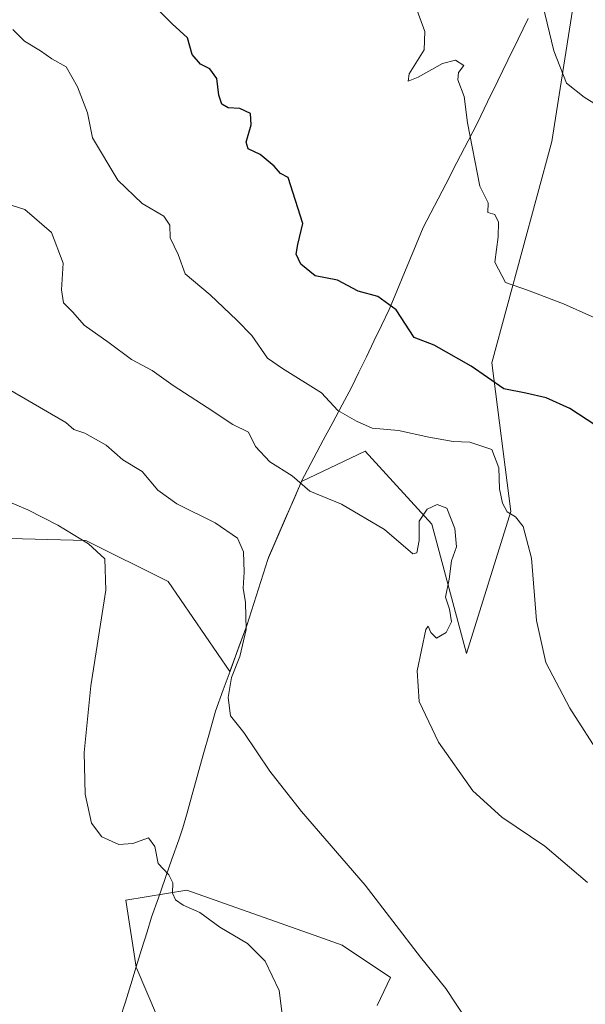
# Model space of a CAD drawing. Units: metres. Extents: x 597135 to 600592, y 4733742 to 4736104.
# Drawn here: x 599454 to 599569, y 4734536 to 4734736 of the extents above; entities that cross this region are included whole.
import ezdxf

# ---------------------------------------------------------------- set-up
doc = ezdxf.new("R2010")
doc.units = ezdxf.units.M
doc.header["$MEASUREMENT"] = 0
for name, color, linetype, lineweight in [('Cultivos herbáceos CxS', 92, 'Continuous', 0), ('Curva de nivel maestra', 36, 'Continuous', 30), ('Curva de nivel normal', 36, 'Continuous', 0), ('Entidad de ámbito territorial', 19, 'Continuous', 0), ('Entidad de ámbito territorial CxS', 92, 'Continuous', 0), ('Matorral CxS', 135, 'Continuous', 0), ('Municipio', 9, 'Continuous', 13), ('Municipio CxS', 142, 'Continuous', 0), ('Pastizal CxS', 92, 'Continuous', 0)]:
    doc.layers.add(name, color=color, linetype=linetype, lineweight=lineweight)

# ---------------------------------------------------------------- blocks, each defined once
blk = doc.blocks.new('*U157')
at = {"layer": 'Pastizal CxS', "color": 92, "linetype": 'Continuous', "lineweight": 0}
blk.add_polyline3d([(599486.9017, 4734522.7309, 698.0382), (599478.0121, 4734543.4741, 697.9493), (599475.9301, 4734557.0701, 696.4603), (599488.3247, 4734559.1017, 694.7109), (599515.0491, 4734549.6183, 692.4571), (599519.8187, 4734547.9259, 691.7672), (599529.5715, 4734541.4239, 690.8557), (599526.9301, 4734535.7345, 691.2318)], dxfattribs=at)
blk = doc.blocks.new('*U165')
at = {"layer": 'Cultivos herbáceos CxS', "color": 92, "linetype": 'Continuous', "lineweight": 0}
for points in [[(599526.9301, 4734535.7345, 691.2318), (599529.5715, 4734541.4239, 690.8557), (599519.8187, 4734547.9259, 691.7672), (599515.0491, 4734549.6183, 692.4571), (599488.3247, 4734559.1017, 694.7109), (599475.9301, 4734557.0701, 696.4603), (599478.0121, 4734543.4741, 697.9493), (599486.9017, 4734522.7309, 698.0382)], [(599444.6619, 4734630.6365, 698.1567), (599467.8691, 4734630.0409, 694.9754), (599484.5297, 4734621.7101, 693.22), (599497.0643, 4734603.4803, 689.7039), (599500.4917, 4734612.7975, 689.2514), (599504.7219, 4734626.1771, 688.0512), (599504.8415, 4734626.5579, 688.0163), (599511.5473, 4734642.0065, 685.1136), (599524.4969, 4734648.1403, 683.5254), (599537.9633, 4734633.3913, 685.7572), (599545.0165, 4734607.0991, 682.4443), (599553.9947, 4734635.9559, 680.0061), (599550.1479, 4734666.0955, 674.6577), (599562.3327, 4734710.9839, 666.3147), (599566.8223, 4734739.8407, 663.1176)]]:
    blk.add_polyline3d(points, dxfattribs=at)
blk = doc.blocks.new('*U171')
at = {"layer": 'Pastizal CxS', "color": 92, "linetype": 'Continuous', "lineweight": 0}
blk.add_polyline3d([(599526.9301, 4734535.7345, 691.23177), (599529.5715, 4734541.4239, 690.8557), (599519.8187, 4734547.9259, 691.76717), (599515.0491, 4734549.6183, 692.45714), (599488.3247, 4734559.1017, 694.71089), (599475.9301, 4734557.0701, 696.46028), (599478.0121, 4734543.4741, 697.94935), (599486.9017, 4734522.7309, 698.0382)], dxfattribs=at)
blk = doc.blocks.new('*U178')
at = {"layer": 'Cultivos herbáceos CxS', "color": 92, "linetype": 'Continuous', "lineweight": 0}
blk.add_polyline3d([(599526.9301, 4734535.7345, 691.23177), (599529.5715, 4734541.4239, 690.8557), (599519.8187, 4734547.9259, 691.76717), (599515.0491, 4734549.6183, 692.45714), (599488.3247, 4734559.1017, 694.71089), (599475.9301, 4734557.0701, 696.46028), (599478.0121, 4734543.4741, 697.94935), (599486.9017, 4734522.7309, 698.0382)], dxfattribs=at)
blk = doc.blocks.new('*U181')
at = {"layer": 'Curva de nivel normal', "color": 36, "linetype": 'Continuous', "lineweight": 0}
blk.add_polyline3d([(599544.98, 4734532.82, 690), (599540.81, 4734539.16, 690), (599535.66, 4734545.54, 690), (599524.47, 4734560.15, 690), (599511.56, 4734575.06, 690), (599505.11, 4734583.28, 690), (599499.9, 4734591.07, 690), (599497.2, 4734594.46, 690), (599496.68, 4734598.2, 690), (599497.35, 4734602.26, 690), (599499.04, 4734606.51, 690), (599500.34, 4734611.97, 690), (599500.2, 4734617.5, 690), (599499.74, 4734620.4, 690), (599499.97, 4734623.6, 690), (599499.79, 4734627.76, 690), (599498.6, 4734630.49, 690), (599494.08, 4734633.63, 690), (599486.3, 4734637.48, 690), (599482.44, 4734640.24, 690), (599479.23, 4734644.04, 690), (599475.34, 4734646.39, 690), (599471.94, 4734649.42, 690), (599467.64, 4734651.82, 690), (599465.42, 4734652.6, 690), (599463.81, 4734653.99, 690), (599451.79, 4734660.96, 690)], dxfattribs=at)
blk = doc.blocks.new('*U194')
at = {"layer": 'Curva de nivel normal', "color": 36, "linetype": 'Continuous', "lineweight": 0}
blk.add_polyline3d([(599572.37, 4734586.02, 680), (599565.93, 4734596.05, 680), (599561.12, 4734605.3, 680), (599559.19, 4734613.79, 680), (599558.21, 4734626.44, 680), (599556.48, 4734632.88, 680), (599554.94, 4734634.86, 680), (599553.26, 4734635.86, 680), (599552.28, 4734637.62, 680), (599551.7, 4734640.56, 680), (599551.6, 4734644.82, 680), (599550.18, 4734648.53, 680), (599545.71, 4734650.02, 680), (599542.29, 4734650.13, 680), (599537.39, 4734650.99, 680), (599531.2, 4734652.36, 680), (599525.89, 4734652.83, 680), (599522.71, 4734654.26, 680), (599518.91, 4734656.43, 680), (599515.64, 4734660.02, 680), (599507.7, 4734664.92, 680), (599504.66, 4734667.05, 680), (599501.51, 4734671.64, 680), (599498.44, 4734674.74, 680), (599493.06, 4734679.86, 680), (599487.99, 4734684.17, 680), (599486.55, 4734688.06, 680), (599484.93, 4734691.44, 680), (599484.85, 4734694.03, 680), (599483.67, 4734695.85, 680), (599479.26, 4734698.44, 680), (599474.33, 4734703.18, 680), (599469.18, 4734711.73, 680), (599468.16, 4734716.84, 680), (599466.17, 4734722.06, 680), (599463.86, 4734726.12, 680), (599460.94, 4734727.76, 680), (599458.64, 4734729.42, 680), (599455.4, 4734731.34, 680), (599453.04, 4734733.73, 680)], dxfattribs=at)
blk = doc.blocks.new('*U211')
at = {"layer": 'Curva de nivel normal', "color": 36, "linetype": 'Continuous', "lineweight": 0}
blk.add_polyline3d([(599569.55, 4734560.64, 685), (599560.87, 4734568.04, 685), (599552.16, 4734573.94, 685), (599546.33, 4734579.24, 685), (599539.34, 4734589.11, 685), (599535.44, 4734597.37, 685), (599535.02, 4734603.61, 685), (599536.76, 4734611.98, 685), (599537.21, 4734612.65, 685), (599537.8, 4734611.38, 685), (599538.9, 4734610.24, 685), (599540.86, 4734611.39, 685), (599541.96, 4734613.54, 685), (599541.54, 4734616.1, 685), (599540.76, 4734618.56, 685), (599541.47, 4734622.23, 685), (599541.98, 4734625.95, 685), (599543, 4734628.76, 685), (599542.64, 4734632.48, 685), (599541.03, 4734636.59, 685), (599539.06, 4734637.35, 685), (599537.04, 4734636.4, 685), (599535.39, 4734633.97, 685), (599535.41, 4734630.08, 685), (599534.97, 4734627.54, 685), (599534.15, 4734627.33, 685), (599528.39, 4734632.27, 685), (599519.64, 4734637.43, 685), (599513.24, 4734640.06, 685), (599509.68, 4734643.19, 685), (599505.16, 4734646.01, 685), (599502.26, 4734649.11, 685), (599500.83, 4734652.01, 685), (599497.62, 4734653.58, 685), (599492.46, 4734657.06, 685), (599485.55, 4734661.5, 685), (599481.29, 4734664.51, 685), (599477.12, 4734666.78, 685), (599472.6, 4734670.15, 685), (599467.53, 4734673.71, 685), (599465.18, 4734676.37, 685), (599463.34, 4734678.29, 685), (599462.89, 4734680.91, 685), (599463.24, 4734686.32, 685), (599460.86, 4734692.55, 685), (599455.48, 4734697.22, 685), (599451.39, 4734698.47, 685)], dxfattribs=at)
blk = doc.blocks.new('*U214')
at = {"layer": 'Curva de nivel normal', "color": 36, "linetype": 'Continuous', "lineweight": 0}
blk.add_polyline3d([(599576.14, 4734672.93, 670), (599564.66, 4734678.07, 670), (599557.38, 4734680.86, 670), (599552.89, 4734682.39, 670), (599550.75, 4734686.49, 670), (599551.41, 4734691.66, 670), (599551.5, 4734694.62, 670), (599550.75, 4734696.19, 670), (599549.34, 4734696.62, 670), (599549.41, 4734698.57, 670), (599547.75, 4734701.96, 670), (599545.22, 4734714.76, 670), (599544.53, 4734720.15, 670), (599543.23, 4734723.54, 670), (599543.39, 4734724.98, 670), (599544.44, 4734726.39, 670), (599542.79, 4734727.51, 670), (599540.18, 4734726.85, 670), (599535.19, 4734724.05, 670), (599533.16, 4734723.24, 670), (599533.39, 4734724.71, 670), (599536.44, 4734729.62, 670), (599536.57, 4734733.29, 670), (599534.29, 4734739.62, 670)], dxfattribs=at)
blk = doc.blocks.new('*U215')
at = {"layer": 'Curva de nivel normal', "color": 36, "linetype": 'Continuous', "lineweight": 0}
blk.add_polyline3d([(599560, 4734740.66, 665), (599562.7, 4734729.42, 665), (599565.3, 4734722.81, 665), (599568.88, 4734719.99, 665), (599573.9, 4734716.85, 665)], dxfattribs=at)
blk = doc.blocks.new('*U219')
at = {"layer": 'Curva de nivel normal', "color": 36, "linetype": 'Continuous', "lineweight": 0}
blk.add_polyline3d([(599507.82, 4734532.31, 695), (599507.05, 4734538.73, 695), (599504.22, 4734544.68, 695), (599500.6, 4734548.31, 695), (599495.03, 4734551.61, 695), (599490.96, 4734554.56, 695), (599487.54, 4734556.09, 695), (599485.99, 4734557.12, 695), (599485.41, 4734558.47, 695), (599485.48, 4734560.59, 695), (599484.64, 4734562.23, 695), (599482.47, 4734564.54, 695), (599481.81, 4734567.94, 695), (599480.54, 4734569.74, 695), (599477.36, 4734568.57, 695), (599474.53, 4734568.37, 695), (599471.08, 4734569.92, 695), (599468.96, 4734572.72, 695), (599467.72, 4734578.58, 695), (599467.5, 4734587.06, 695), (599468.85, 4734600.54, 695), (599471.86, 4734620, 695), (599471.66, 4734626.32, 695), (599468.4, 4734629.34, 695), (599462.18, 4734633.16, 695), (599456.07, 4734636.25, 695), (599451.61, 4734638.13, 695)], dxfattribs=at)
blk = doc.blocks.new('*U241')
at = {"layer": 'Curva de nivel maestra', "color": 36, "linetype": 'Continuous', "lineweight": 30}
blk.add_polyline3d([(599571.22, 4734653.36, 675), (599565.93, 4734656.85, 675), (599561.19, 4734659, 675), (599557.06, 4734659.94, 675), (599552.6, 4734660.84, 675), (599545.96, 4734665.41, 675), (599538.47, 4734669.65, 675), (599534.38, 4734671.22, 675), (599530.75, 4734676.86, 675), (599527.01, 4734679.55, 675), (599523.06, 4734680.63, 675), (599518.87, 4734682.89, 675), (599514.32, 4734683.72, 675), (599511.44, 4734686.09, 675), (599510.45, 4734688.15, 675), (599510.81, 4734690.12, 675), (599511.81, 4734694.33, 675), (599508.85, 4734703.69, 675), (599507.32, 4734704.5, 675), (599506.03, 4734705.96, 675), (599503.19, 4734708.35, 675), (599500.78, 4734709.54, 675), (599500.37, 4734710.89, 675), (599501.36, 4734714.38, 675), (599501.21, 4734716.68, 675), (599499.06, 4734717.71, 675), (599496.7, 4734717.83, 675), (599495.4, 4734718.58, 675), (599494.82, 4734720.4, 675), (599494.41, 4734723.81, 675), (599492.99, 4734725.76, 675), (599491.06, 4734726.69, 675), (599489.41, 4734728.63, 675), (599488.45, 4734732.05, 675), (599485.31, 4734734.85, 675), (599482.64, 4734737.6, 675)], dxfattribs=at)

msp = doc.modelspace()

# ---------------------------------------------------------------- linework, layer by layer
at = {"layer": 'Cultivos herbáceos CxS', "color": 92, "linetype": 'Continuous', "lineweight": 0}
msp.add_polyline3d([(599389.34, 4734592.29, 706.2), (599405.39, 4734578.87, 703.11), (599412.06, 4734598.94, 704.39), (599419.08, 4734614.7, 703.71), (599432.18, 4734623.64, 700.71), (599433.99, 4734624.66, 700.29), (599440.07, 4734628.06, 698.94), (599442.6, 4734629.48, 698.48), (599444.66, 4734630.64, 698.16), (599467.87, 4734630.04, 694.98), (599484.53, 4734621.71, 693.22), (599497.06, 4734603.48, 689.7), (599500.49, 4734612.8, 689.25), (599504.72, 4734626.18, 688.05), (599504.84, 4734626.56, 688.02), (599511.55, 4734642.01, 685.11), (599524.5, 4734648.14, 683.53), (599537.96, 4734633.39, 685.76), (599545.02, 4734607.1, 682.44), (599553.99, 4734635.96, 680.01), (599550.15, 4734666.1, 674.66), (599562.33, 4734710.98, 666.31), (599566.82, 4734739.84, 663.12)], dxfattribs=at)
at = {"layer": 'Entidad de ámbito territorial', "color": 19, "linetype": 'Continuous', "lineweight": 0}
for points in [[(599557.52, 4734735.95, 666.4), (599555.47, 4734731.73, 667.25), (599553.42, 4734727.52, 667.48), (599551.35, 4734723.28, 667.97), (599549.29, 4734719.03, 668.83), (599547.22, 4734714.79, 669.59), (599545.33, 4734711.12, 670.13), (599543.06, 4734706.73, 670.56), (599540.79, 4734702.34, 670.98), (599538.52, 4734697.94, 671.72), (599536.25, 4734693.55, 672.79), (599534.34, 4734688.97, 673.45), (599532.44, 4734684.4, 674.18), (599530.88, 4734680.65, 674.58), (599529.32, 4734676.9, 675.04), (599527.78, 4734673.7, 675.44), (599526.25, 4734670.51, 676.01), (599524.71, 4734667.31, 676.64), (599523.21, 4734664.21, 677.47), (599521.72, 4734661.12, 678.36), (599519.81, 4734657.54, 679.54), (599517.9, 4734653.96, 680.7), (599515.98, 4734650.37, 682.38), (599514.07, 4734646.79, 683.73), (599512.16, 4734643.21, 684.64), (599511.69, 4734642.33, 684.79), (599509.98, 4734638.39, 685.57), (599508.27, 4734634.45, 686.64), (599506.56, 4734630.51, 687.47), (599504.85, 4734626.57, 688.21), (599504.73, 4734626.19, 688.26), (599503.32, 4734621.73, 688.83), (599501.9, 4734617.27, 689.16), (599500.49, 4734612.81, 689.47), (599498.89, 4734608.46, 690.36), (599497.29, 4734604.11, 690.14), (599495.7, 4734599.76, 690.36), (599494.1, 4734595.41, 690.99), (599492.88, 4734591, 691.25), (599491.65, 4734586.59, 691.53), (599490.42, 4734582.18, 692.22), (599489.2, 4734577.77, 692.73), (599488.37, 4734574.78, 692.95), (599487.53, 4734571.78, 693.3), (599486.68, 4734569.34, 693.68), (599485.3, 4734565.41, 694.46), (599483.92, 4734561.48, 695.13), (599482.54, 4734557.55, 695.94), (599481.16, 4734553.62, 696.47)], [(599557.52, 4734735.95, 666.4), (599555.47, 4734731.73, 667.25), (599553.42, 4734727.52, 667.48), (599551.35, 4734723.28, 667.97), (599549.29, 4734719.03, 668.83), (599547.22, 4734714.79, 669.59), (599545.33, 4734711.12, 670.13), (599543.06, 4734706.73, 670.56), (599540.79, 4734702.34, 670.98), (599538.52, 4734697.94, 671.72), (599536.25, 4734693.55, 672.79), (599534.34, 4734688.97, 673.45), (599532.44, 4734684.4, 674.18), (599530.88, 4734680.65, 674.58), (599529.32, 4734676.9, 675.04), (599527.78, 4734673.7, 675.44), (599526.25, 4734670.51, 676.01), (599524.71, 4734667.31, 676.64), (599523.21, 4734664.21, 677.47), (599521.72, 4734661.12, 678.36), (599519.81, 4734657.54, 679.54), (599517.9, 4734653.96, 680.7), (599515.98, 4734650.37, 682.38), (599514.07, 4734646.79, 683.73), (599512.16, 4734643.21, 684.64), (599511.69, 4734642.33, 684.79), (599509.98, 4734638.39, 685.57), (599508.27, 4734634.45, 686.64), (599506.56, 4734630.51, 687.47), (599504.85, 4734626.57, 688.21), (599504.73, 4734626.19, 688.26), (599503.32, 4734621.73, 688.83), (599501.9, 4734617.27, 689.16), (599500.49, 4734612.81, 689.47), (599498.89, 4734608.46, 690.36), (599497.29, 4734604.11, 690.14), (599495.7, 4734599.76, 690.36), (599494.1, 4734595.41, 690.99), (599492.88, 4734591, 691.25), (599491.65, 4734586.59, 691.53), (599490.42, 4734582.18, 692.22), (599489.2, 4734577.77, 692.73), (599488.37, 4734574.78, 692.95), (599487.53, 4734571.78, 693.3), (599486.68, 4734569.34, 693.68), (599485.3, 4734565.41, 694.46), (599483.92, 4734561.48, 695.13), (599482.54, 4734557.55, 695.94), (599481.16, 4734553.62, 696.47)], [(599481.16, 4734553.62, 696.47), (599480.24, 4734550.65, 696.76), (599479.14, 4734547.09, 697.08), (599478.04, 4734543.53, 697.34), (599476.94, 4734539.99, 697.76), (599475.85, 4734536.46, 698.14), (599474.75, 4734532.92, 698.5)], [(599481.16, 4734553.62, 696.47), (599480.24, 4734550.65, 696.76), (599479.14, 4734547.09, 697.08), (599478.04, 4734543.53, 697.34), (599476.94, 4734539.99, 697.76), (599475.85, 4734536.46, 698.14), (599474.75, 4734532.92, 698.5)]]:
    msp.add_polyline3d(points, dxfattribs=at)
at = {"layer": 'Entidad de ámbito territorial CxS', "color": 92, "linetype": 'Continuous', "lineweight": 0}
for points in [[(599557.52, 4734735.95, 666.4), (599555.47, 4734731.73, 667.25), (599553.42, 4734727.52, 667.48), (599551.35, 4734723.28, 667.97), (599549.29, 4734719.03, 668.83), (599547.22, 4734714.79, 669.59), (599545.33, 4734711.12, 670.13), (599543.06, 4734706.73, 670.56), (599540.79, 4734702.34, 670.98), (599538.52, 4734697.94, 671.72), (599536.25, 4734693.55, 672.79), (599534.34, 4734688.97, 673.45), (599532.44, 4734684.4, 674.18), (599530.88, 4734680.65, 674.58), (599529.32, 4734676.9, 675.04), (599527.78, 4734673.7, 675.44), (599526.25, 4734670.51, 676.01), (599524.71, 4734667.31, 676.64), (599523.21, 4734664.21, 677.47), (599521.72, 4734661.12, 678.36), (599519.81, 4734657.54, 679.54), (599517.9, 4734653.96, 680.7), (599515.98, 4734650.37, 682.38), (599514.07, 4734646.79, 683.73), (599512.16, 4734643.21, 684.64), (599511.69, 4734642.33, 684.79), (599509.98, 4734638.39, 685.57), (599508.27, 4734634.45, 686.64), (599506.56, 4734630.51, 687.47), (599504.85, 4734626.57, 688.21), (599504.73, 4734626.19, 688.26), (599503.32, 4734621.73, 688.83), (599501.9, 4734617.27, 689.16), (599500.49, 4734612.81, 689.47), (599498.89, 4734608.46, 690.36), (599497.29, 4734604.11, 690.14), (599495.7, 4734599.76, 690.36), (599494.1, 4734595.41, 690.99), (599492.88, 4734591, 691.25), (599491.65, 4734586.59, 691.53), (599490.42, 4734582.18, 692.22), (599489.2, 4734577.77, 692.73), (599488.37, 4734574.78, 692.95), (599487.53, 4734571.78, 693.3), (599486.68, 4734569.34, 693.68), (599485.3, 4734565.41, 694.46), (599483.92, 4734561.48, 695.13), (599482.54, 4734557.55, 695.94), (599481.16, 4734553.62, 696.47), (599480.24, 4734550.65, 696.76), (599479.14, 4734547.09, 697.08), (599478.04, 4734543.53, 697.34), (599476.94, 4734539.99, 697.76), (599475.85, 4734536.46, 698.14), (599474.75, 4734532.92, 698.5)], [(599474.75, 4734532.92, 698.5), (599475.85, 4734536.46, 698.14), (599476.94, 4734539.99, 697.76), (599478.04, 4734543.53, 697.34), (599479.14, 4734547.09, 697.08), (599480.24, 4734550.65, 696.76), (599481.16, 4734553.62, 696.47), (599482.54, 4734557.55, 695.94), (599483.92, 4734561.48, 695.13), (599485.3, 4734565.41, 694.46), (599486.68, 4734569.34, 693.68), (599487.53, 4734571.78, 693.3), (599488.37, 4734574.78, 692.95), (599489.2, 4734577.77, 692.73), (599490.42, 4734582.18, 692.22), (599491.65, 4734586.59, 691.53), (599492.88, 4734591, 691.25), (599494.1, 4734595.41, 690.99), (599495.7, 4734599.76, 690.36), (599497.29, 4734604.11, 690.14), (599498.89, 4734608.46, 690.36), (599500.49, 4734612.81, 689.47), (599501.9, 4734617.27, 689.16), (599503.32, 4734621.73, 688.83), (599504.73, 4734626.19, 688.26), (599504.85, 4734626.57, 688.21), (599506.56, 4734630.51, 687.47), (599508.27, 4734634.45, 686.64), (599509.98, 4734638.39, 685.57), (599511.69, 4734642.33, 684.79), (599512.16, 4734643.21, 684.64), (599514.07, 4734646.79, 683.73), (599515.98, 4734650.37, 682.38), (599517.9, 4734653.96, 680.7), (599519.81, 4734657.54, 679.54), (599521.72, 4734661.12, 678.36), (599523.21, 4734664.21, 677.47), (599524.71, 4734667.31, 676.64), (599526.25, 4734670.51, 676.01), (599527.78, 4734673.7, 675.44), (599529.32, 4734676.9, 675.04), (599530.88, 4734680.65, 674.58), (599532.44, 4734684.4, 674.18), (599534.34, 4734688.97, 673.45), (599536.25, 4734693.55, 672.79), (599538.52, 4734697.94, 671.72), (599540.79, 4734702.34, 670.98), (599543.06, 4734706.73, 670.56), (599545.33, 4734711.12, 670.13), (599547.22, 4734714.79, 669.59), (599549.29, 4734719.03, 668.83), (599551.35, 4734723.28, 667.97), (599553.42, 4734727.52, 667.48), (599555.47, 4734731.73, 667.25), (599557.52, 4734735.95, 666.4)]]:
    msp.add_polyline3d(points, dxfattribs=at)
at = {"layer": 'Matorral CxS', "color": 135, "linetype": 'Continuous', "lineweight": 0}
for points in [[(599389.34, 4734592.29, 706.2), (599405.39, 4734578.87, 703.11), (599412.06, 4734598.94, 704.39), (599419.08, 4734614.7, 703.71), (599432.18, 4734623.64, 700.71), (599433.99, 4734624.66, 700.29), (599440.07, 4734628.06, 698.94), (599442.6, 4734629.48, 698.48), (599444.66, 4734630.64, 698.16), (599467.87, 4734630.04, 694.98), (599484.53, 4734621.71, 693.22), (599497.06, 4734603.48, 689.7), (599500.49, 4734612.8, 689.25), (599504.72, 4734626.18, 688.05), (599504.84, 4734626.56, 688.02), (599511.55, 4734642.01, 685.11), (599524.5, 4734648.14, 683.53), (599537.96, 4734633.39, 685.76), (599545.02, 4734607.1, 682.44), (599553.99, 4734635.96, 680.01), (599550.15, 4734666.1, 674.66), (599562.33, 4734710.98, 666.31), (599566.82, 4734739.84, 663.12)], [(599566.82, 4734739.84, 663.12), (599562.33, 4734710.98, 666.31), (599550.15, 4734666.1, 674.66), (599553.99, 4734635.96, 680.01), (599545.02, 4734607.1, 682.44), (599537.96, 4734633.39, 685.76), (599524.5, 4734648.14, 683.53), (599511.55, 4734642.01, 685.11), (599504.84, 4734626.56, 688.02), (599504.72, 4734626.18, 688.05), (599500.49, 4734612.8, 689.25), (599497.06, 4734603.48, 689.7), (599484.53, 4734621.71, 693.22), (599467.87, 4734630.04, 694.98), (599444.66, 4734630.64, 698.16)]]:
    msp.add_polyline3d(points, dxfattribs=at)
at = {"layer": 'Municipio', "color": 9, "linetype": 'Continuous', "lineweight": 13}
for points in [[(599557.52, 4734735.95, 666.4), (599555.47, 4734731.73, 667.25), (599553.42, 4734727.52, 667.48), (599551.35, 4734723.28, 667.97), (599549.29, 4734719.03, 668.83), (599547.22, 4734714.79, 669.59), (599545.33, 4734711.12, 670.13), (599543.06, 4734706.73, 670.56), (599540.79, 4734702.34, 670.98), (599538.52, 4734697.94, 671.72), (599536.25, 4734693.55, 672.79), (599534.34, 4734688.97, 673.45), (599532.44, 4734684.4, 674.18), (599530.88, 4734680.65, 674.58), (599529.32, 4734676.9, 675.04), (599527.78, 4734673.7, 675.44), (599526.25, 4734670.51, 676.01), (599524.71, 4734667.31, 676.64), (599523.21, 4734664.21, 677.47), (599521.72, 4734661.12, 678.36), (599519.81, 4734657.54, 679.54), (599517.9, 4734653.96, 680.7), (599515.98, 4734650.37, 682.38), (599514.07, 4734646.79, 683.73), (599512.16, 4734643.21, 684.64), (599511.69, 4734642.33, 684.79), (599509.98, 4734638.39, 685.57), (599508.27, 4734634.45, 686.64), (599506.56, 4734630.51, 687.47), (599504.85, 4734626.57, 688.21), (599504.73, 4734626.19, 688.26), (599503.32, 4734621.73, 688.83), (599501.9, 4734617.27, 689.16), (599500.49, 4734612.81, 689.47), (599498.89, 4734608.46, 690.36), (599497.29, 4734604.11, 690.14), (599495.7, 4734599.76, 690.36), (599494.1, 4734595.41, 690.99), (599492.88, 4734591, 691.25), (599491.65, 4734586.59, 691.53), (599490.42, 4734582.18, 692.22), (599489.2, 4734577.77, 692.73), (599488.37, 4734574.78, 692.95), (599487.53, 4734571.78, 693.3), (599486.68, 4734569.34, 693.68), (599485.3, 4734565.41, 694.46), (599483.92, 4734561.48, 695.13), (599482.54, 4734557.55, 695.94), (599481.16, 4734553.62, 696.47)], [(599557.52, 4734735.95, 666.4), (599555.47, 4734731.73, 667.25), (599553.42, 4734727.52, 667.48), (599551.35, 4734723.28, 667.97), (599549.29, 4734719.03, 668.83), (599547.22, 4734714.79, 669.59), (599545.33, 4734711.12, 670.13), (599543.06, 4734706.73, 670.56), (599540.79, 4734702.34, 670.98), (599538.52, 4734697.94, 671.72), (599536.25, 4734693.55, 672.79), (599534.34, 4734688.97, 673.45), (599532.44, 4734684.4, 674.18), (599530.88, 4734680.65, 674.58), (599529.32, 4734676.9, 675.04), (599527.78, 4734673.7, 675.44), (599526.25, 4734670.51, 676.01), (599524.71, 4734667.31, 676.64), (599523.21, 4734664.21, 677.47), (599521.72, 4734661.12, 678.36), (599519.81, 4734657.54, 679.54), (599517.9, 4734653.96, 680.7), (599515.98, 4734650.37, 682.38), (599514.07, 4734646.79, 683.73), (599512.16, 4734643.21, 684.64), (599511.69, 4734642.33, 684.79), (599509.98, 4734638.39, 685.57), (599508.27, 4734634.45, 686.64), (599506.56, 4734630.51, 687.47), (599504.85, 4734626.57, 688.21), (599504.73, 4734626.19, 688.26), (599503.32, 4734621.73, 688.83), (599501.9, 4734617.27, 689.16), (599500.49, 4734612.81, 689.47), (599498.89, 4734608.46, 690.36), (599497.29, 4734604.11, 690.14), (599495.7, 4734599.76, 690.36), (599494.1, 4734595.41, 690.99), (599492.88, 4734591, 691.25), (599491.65, 4734586.59, 691.53), (599490.42, 4734582.18, 692.22), (599489.2, 4734577.77, 692.73), (599488.37, 4734574.78, 692.95), (599487.53, 4734571.78, 693.3), (599486.68, 4734569.34, 693.68), (599485.3, 4734565.41, 694.46), (599483.92, 4734561.48, 695.13), (599482.54, 4734557.55, 695.94), (599481.16, 4734553.62, 696.47)], [(599481.16, 4734553.62, 696.47), (599480.24, 4734550.65, 696.76), (599479.14, 4734547.09, 697.08), (599478.04, 4734543.53, 697.34), (599476.94, 4734539.99, 697.76), (599475.85, 4734536.46, 698.14), (599474.75, 4734532.92, 698.5)], [(599481.16, 4734553.62, 696.47), (599480.24, 4734550.65, 696.76), (599479.14, 4734547.09, 697.08), (599478.04, 4734543.53, 697.34), (599476.94, 4734539.99, 697.76), (599475.85, 4734536.46, 698.14), (599474.75, 4734532.92, 698.5)]]:
    msp.add_polyline3d(points, dxfattribs=at)
at = {"layer": 'Municipio CxS', "color": 142, "linetype": 'Continuous', "lineweight": 0}
for points in [[(599474.75, 4734532.92, 698.5), (599475.85, 4734536.46, 698.14), (599476.94, 4734539.99, 697.76), (599478.04, 4734543.53, 697.34), (599479.14, 4734547.09, 697.08), (599480.24, 4734550.65, 696.76), (599481.16, 4734553.62, 696.47), (599482.54, 4734557.55, 695.94), (599483.92, 4734561.48, 695.13), (599485.3, 4734565.41, 694.46), (599486.68, 4734569.34, 693.68), (599487.53, 4734571.78, 693.3), (599488.37, 4734574.78, 692.95), (599489.2, 4734577.77, 692.73), (599490.42, 4734582.18, 692.22), (599491.65, 4734586.59, 691.53), (599492.88, 4734591, 691.25), (599494.1, 4734595.41, 690.99), (599495.7, 4734599.76, 690.36), (599497.29, 4734604.11, 690.14), (599498.89, 4734608.46, 690.36), (599500.49, 4734612.81, 689.47), (599501.9, 4734617.27, 689.16), (599503.32, 4734621.73, 688.83), (599504.73, 4734626.19, 688.26), (599504.85, 4734626.57, 688.21), (599506.56, 4734630.51, 687.47), (599508.27, 4734634.45, 686.64), (599509.98, 4734638.39, 685.57), (599511.69, 4734642.33, 684.79), (599512.16, 4734643.21, 684.64), (599514.07, 4734646.79, 683.73), (599515.98, 4734650.37, 682.38), (599517.9, 4734653.96, 680.7), (599519.81, 4734657.54, 679.54), (599521.72, 4734661.12, 678.36), (599523.21, 4734664.21, 677.47), (599524.71, 4734667.31, 676.64), (599526.25, 4734670.51, 676.01), (599527.78, 4734673.7, 675.44), (599529.32, 4734676.9, 675.04), (599530.88, 4734680.65, 674.58), (599532.44, 4734684.4, 674.18), (599534.34, 4734688.97, 673.45), (599536.25, 4734693.55, 672.79), (599538.52, 4734697.94, 671.72), (599540.79, 4734702.34, 670.98), (599543.06, 4734706.73, 670.56), (599545.33, 4734711.12, 670.13), (599547.22, 4734714.79, 669.59), (599549.29, 4734719.03, 668.83), (599551.35, 4734723.28, 667.97), (599553.42, 4734727.52, 667.48), (599555.47, 4734731.73, 667.25), (599557.52, 4734735.95, 666.4)], [(599557.52, 4734735.95, 666.4), (599555.47, 4734731.73, 667.25), (599553.42, 4734727.52, 667.48), (599551.35, 4734723.28, 667.97), (599549.29, 4734719.03, 668.83), (599547.22, 4734714.79, 669.59), (599545.33, 4734711.12, 670.13), (599543.06, 4734706.73, 670.56), (599540.79, 4734702.34, 670.98), (599538.52, 4734697.94, 671.72), (599536.25, 4734693.55, 672.79), (599534.34, 4734688.97, 673.45), (599532.44, 4734684.4, 674.18), (599530.88, 4734680.65, 674.58), (599529.32, 4734676.9, 675.04), (599527.78, 4734673.7, 675.44), (599526.25, 4734670.51, 676.01), (599524.71, 4734667.31, 676.64), (599523.21, 4734664.21, 677.47), (599521.72, 4734661.12, 678.36), (599519.81, 4734657.54, 679.54), (599517.9, 4734653.96, 680.7), (599515.98, 4734650.37, 682.38), (599514.07, 4734646.79, 683.73), (599512.16, 4734643.21, 684.64), (599511.69, 4734642.33, 684.79), (599509.98, 4734638.39, 685.57), (599508.27, 4734634.45, 686.64), (599506.56, 4734630.51, 687.47), (599504.85, 4734626.57, 688.21), (599504.73, 4734626.19, 688.26), (599503.32, 4734621.73, 688.83), (599501.9, 4734617.27, 689.16), (599500.49, 4734612.81, 689.47), (599498.89, 4734608.46, 690.36), (599497.29, 4734604.11, 690.14), (599495.7, 4734599.76, 690.36), (599494.1, 4734595.41, 690.99), (599492.88, 4734591, 691.25), (599491.65, 4734586.59, 691.53), (599490.42, 4734582.18, 692.22), (599489.2, 4734577.77, 692.73), (599488.37, 4734574.78, 692.95), (599487.53, 4734571.78, 693.3), (599486.68, 4734569.34, 693.68), (599485.3, 4734565.41, 694.46), (599483.92, 4734561.48, 695.13), (599482.54, 4734557.55, 695.94), (599481.16, 4734553.62, 696.47), (599480.24, 4734550.65, 696.76), (599479.14, 4734547.09, 697.08), (599478.04, 4734543.53, 697.34), (599476.94, 4734539.99, 697.76), (599475.85, 4734536.46, 698.14), (599474.75, 4734532.92, 698.5)]]:
    msp.add_polyline3d(points, dxfattribs=at)

# ---------------------------------------------------------------- block references
at = {"layer": 'Cultivos herbáceos CxS', "color": 92, "linetype": 'Continuous', "lineweight": 0}
for name in ['*U165', '*U178']:
    msp.add_blockref(name, (0, 0), dxfattribs=at)
at = {"layer": 'Curva de nivel maestra', "color": 36, "linetype": 'Continuous', "lineweight": 30}
msp.add_blockref('*U241', (0, 0), dxfattribs=at)
at = {"layer": 'Curva de nivel normal', "color": 36, "linetype": 'Continuous', "lineweight": 0}
for name in ['*U215', '*U214', '*U194', '*U211', '*U181', '*U219']:
    msp.add_blockref(name, (0, 0), dxfattribs=at)
at = {"layer": 'Pastizal CxS', "color": 92, "linetype": 'Continuous', "lineweight": 0}
for name in ['*U157', '*U171']:
    msp.add_blockref(name, (0, 0), dxfattribs=at)

doc.saveas('drawing.dxf')
